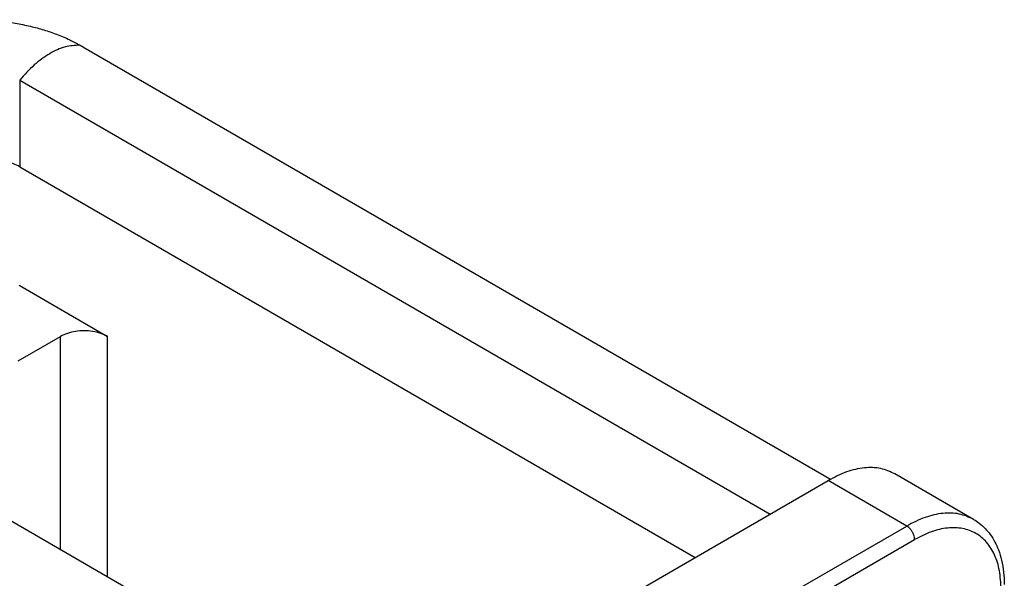
# Model space of a CAD drawing. Units: millimetres. Extents: x -426 to -129, y 350 to 560.
# Drawn here: x -403 to -389, y 383 to 390 of the extents above; entities that cross this region are included whole.
import ezdxf

# ---------------------------------------------------------------- set-up
doc = ezdxf.new("R2010")
doc.units = ezdxf.units.MM

msp = doc.modelspace()

# ---------------------------------------------------------------- linework, layer by layer
at = {"color": 2, "linetype": 'Continuous'}
for p, q in [((-401.867, 389.74), (-391.769, 383.896)), ((-402.716, 389.289), (-392.583, 383.425)), ((-402.716, 389.289), (-402.716, 388.117)), ((-398.818, 381.003), (-412.043, 388.658)), ((-402.716, 388.117), (-393.596, 382.839)), ((-402.726, 386.517), (-401.531, 385.825)), ((-402.737, 385.495), (-402.167, 385.825)), ((-402.167, 382.941), (-402.167, 385.825)), ((-401.531, 382.573), (-401.531, 385.825)), ((-389.839, 383.353), (-390.9, 383.967)), ((-396.521, 381.145), (-391.801, 383.877)), ((-390.741, 383.263), (-391.801, 383.877)), ((-395.438, 380.545), (-390.741, 383.263)), ((-395.332, 380.361), (-390.635, 383.08))]:
    msp.add_line(p, q, dxfattribs=at)
for points, knots in [([(-404.8, 389.761), (-404.746, 389.79), (-404.644, 389.844), (-404.476, 389.914), (-404.308, 389.971), (-404.126, 390.019), (-403.943, 390.057), (-403.743, 390.086), (-403.546, 390.102), (-403.341, 390.107), (-403.148, 390.101), (-402.956, 390.085), (-402.767, 390.058), (-402.579, 390.02), (-402.392, 389.97), (-402.215, 389.909), (-402.052, 389.841), (-401.95, 389.786), (-401.904, 389.761)], [0, 0, 0, 0, 0.183695, 0.345923, 0.544039, 0.716533, 0.90933, 1.105212, 1.320193, 1.503264, 1.719272, 1.900665, 2.080907, 2.289875, 2.477903, 2.660542, 2.851756, 3.00712, 3.00712, 3.00712, 3.00712]), ([(-401.904, 389.761), (-401.971, 389.757), (-402.114, 389.748), (-402.324, 389.646), (-402.533, 389.496), (-402.654, 389.361), (-402.717, 389.29)], [0, 0, 0, 0, 0.1983499, 0.4271042, 0.6861196, 0.9689867, 0.9689867, 0.9689867, 0.9689867]), ([(-401.904, 389.761), (-401.901, 389.76), (-401.895, 389.756), (-401.886, 389.751), (-401.876, 389.746), (-401.87, 389.742), (-401.867, 389.74)], [0, 0, 0, 0, 0.01072332, 0.0214237, 0.0320477, 0.04265501, 0.04265501, 0.04265501, 0.04265501]), ([(-402.717, 389.29), (-402.717, 389.29), (-402.717, 389.29), (-402.716, 389.29), (-402.716, 389.289)], [0, 0, 0, 0, 0.001050292, 0.002098735, 0.002098735, 0.002098735, 0.002098735]), ([(-402.716, 388.117), (-402.777, 388.147), (-402.905, 388.21), (-403.122, 388.257), (-403.352, 388.276), (-403.582, 388.257), (-403.799, 388.21), (-403.927, 388.147), (-403.988, 388.117)], [0, 0, 0, 0, 0.203933, 0.427112, 0.66068, 0.894248, 1.117426, 1.32136, 1.32136, 1.32136, 1.32136]), ([(-401.531, 385.825), (-401.561, 385.84), (-401.625, 385.872), (-401.734, 385.895), (-401.849, 385.904), (-401.964, 385.895), (-402.072, 385.872), (-402.136, 385.84), (-402.167, 385.825)], [0, 0, 0, 0, 0.1019666, 0.2135558, 0.3303399, 0.447124, 0.5587132, 0.6606798, 0.6606798, 0.6606798, 0.6606798]), ([(-390.9, 383.967), (-390.963, 383.996), (-391.094, 384.054), (-391.323, 384.056), (-391.566, 384), (-391.72, 383.92), (-391.801, 383.877)], [0, 0, 0, 0, 0.2059173, 0.4265173, 0.6719383, 0.9464085, 0.9464085, 0.9464085, 0.9464085]), ([(-389.839, 383.353), (-389.902, 383.382), (-390.033, 383.44), (-390.262, 383.442), (-390.505, 383.386), (-390.659, 383.306), (-390.741, 383.263)], [0, 0, 0, 0, 0.2059173, 0.4265173, 0.6719383, 0.9464085, 0.9464085, 0.9464085, 0.9464085]), ([(-390.635, 383.08), (-390.635, 383.091), (-390.637, 383.115), (-390.648, 383.15), (-390.665, 383.185), (-390.687, 383.216), (-390.712, 383.244), (-390.731, 383.257), (-390.741, 383.263)], [0, 0, 0, 0, 0.0339443, 0.071121, 0.1100492, 0.14899, 0.1862028, 0.2202009, 0.2202009, 0.2202009, 0.2202009]), ([(-389.839, 383.353), (-389.813, 383.337), (-389.755, 383.3), (-389.68, 383.231), (-389.609, 383.145), (-389.549, 383.049), (-389.497, 382.932), (-389.456, 382.796), (-389.429, 382.639), (-389.426, 382.528), (-389.424, 382.471)], [0, 0, 0, 0, 0.093145, 0.204786, 0.304863, 0.425985, 0.543069, 0.688358, 0.850356, 1.021252, 1.021252, 1.021252, 1.021252]), ([(-389.468, 382.409), (-389.472, 382.493), (-389.479, 382.652), (-389.545, 382.87), (-389.653, 383.047), (-389.804, 383.173), (-389.989, 383.239), (-390.197, 383.244), (-390.419, 383.192), (-390.56, 383.118), (-390.635, 383.08)], [0, 0, 0, 0, 0.250534, 0.474588, 0.676086, 0.864327, 1.052701, 1.254556, 1.479088, 1.730128, 1.730128, 1.730128, 1.730128])]:
    msp.add_open_spline(points, degree=3, knots=knots, dxfattribs=at)

doc.saveas('drawing.dxf')
